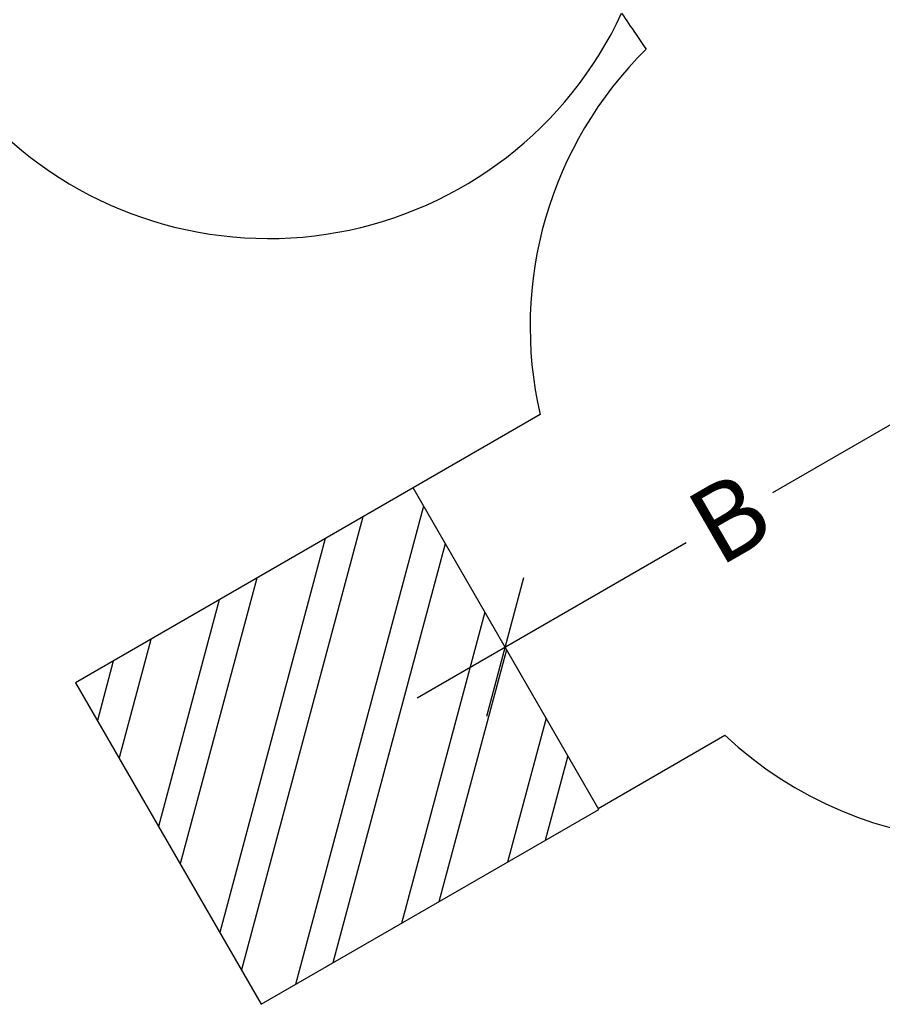
# Model space of a CAD drawing. Extents: x 1535 to 2108, y 1459 to 2093.
# Drawn here: x 1747 to 1906, y 1459 to 1641 of the extents above; entities that cross this region are included whole.
import ezdxf

# ---------------------------------------------------------------- set-up
doc = ezdxf.new("R2010")
doc.units = 0
doc.header["$LTSCALE"] = 0.125
doc.header["$MEASUREMENT"] = 0
doc.header["$PDMODE"] = 35
doc.layers.get('0').update_dxf_attribs({"linetype": 'CONTINUOUS'})
doc.layers.get('DEFPOINTS').update_dxf_attribs({"linetype": 'CONTINUOUS'})
for name, color, linetype in [('AMÉNAGEMENT', 7, 'CONTINUOUS'), ('DIM_CIRCULATION_LIBRE', 7, 'CONTINUOUS'), ('VUE NUAGE', 7, 'CONTINUOUS')]:
    doc.layers.add(name, color=color, linetype=linetype)
doc.styles.add('DIM', font='romans.shx')
doc.dimstyles.new('Implantation (Pied-mètre)', dxfattribs={"dimscale": 96, "dimtxt": 0.09375, "dimasz": 0.125, "dimexe": 0.125, "dimexo": 0.125, "dimgap": 0.03, "dimtad": 1, "dimdec": 3, "dimzin": 0, "dimdsep": 46, "dimlunit": 4, "dimtxsty": 'DIM', "dimblk1": 'OBLIQUE', "dimblk2": 'OBLIQUE', "dimsah": 1, "dimcen": 0.089844, "dimdle": 0.125, "dimclrt": 7, "dimadec": 0, "dimazin": 0, "dimtfac": 1, "dimtdec": 0, "dimtofl": 0, "dimtmove": 0, "dimatfit": 3, "dimldrblk": 'OBLIQUE', "dimfxl": 1, "dimfrac": 2, "dimtolj": 1, "dimtzin": 0, "dimarcsym": 0})

# ---------------------------------------------------------------- blocks, each defined once
blk = doc.blocks.new('_OBLIQUE')
at = {"color": 0, "linetype": 'ByBlock'}
blk.add_line((-0.5, -0.5), (0.5, 0.5), dxfattribs=at)
blk = doc.blocks.new('*D278')
at = {"layer": 'DEFPOINTS', "color": 0}
for p in [(1919.48, 1572.5), (1836.58, 1524.64), (1836.58, 1524.64)]:
    blk.add_point(p, dxfattribs=at)
at = {"layer": 'DIM_CIRCULATION_LIBRE', "color": 0, "lineweight": -2}
for p, q in [((1935.72, 1581.87), (1885.99, 1553.16)), ((1928.85, 1556.26), (1928.85, 1556.26)), ((1820.34, 1515.26), (1870.07, 1543.97)), ((1845.95, 1508.4), (1845.95, 1508.4))]:
    blk.add_line(p, q, dxfattribs=at)
at = {"layer": 'DIM_CIRCULATION_LIBRE', "color": 0, "lineweight": -2, "xscale": 18.75, "yscale": 18.75, "zscale": 18.75}
for p, rotation in [((1919.48, 1572.5), 29.99999999999994), ((1836.58, 1524.64), 209.9999999999999)]:
    blk.add_blockref('_OBLIQUE', p, dxfattribs=dict(at, rotation=rotation))
at = {"layer": 'DIM_CIRCULATION_LIBRE', "color": 7, "insert": (1878.03, 1548.57), "char_height": 14.062, "attachment_point": 5, "rotation": 30, "style": 'DIM'}
blk.add_mtext('\\A1;B', dxfattribs=at)

msp = doc.modelspace()

# ---------------------------------------------------------------- linework, layer by layer
at = {"layer": 'AMÉNAGEMENT', "color": 5}
for p, q in [((1819.57976, 1554.07809), (1757.22593, 1518.07809)), ((1853.89226, 1494.6471), (1819.57976, 1554.07809)), ((1821.53546, 1550.69072), (1797.84864, 1462.2903)), ((1810.29942, 1548.72009), (1787.86792, 1465.00461)), ((1803.37121, 1544.72009), (1783.86792, 1471.93281)), ((1825.53546, 1543.76252), (1804.77684, 1466.2903)), ((1790.7035, 1537.40638), (1776.55421, 1484.60053)), ((1783.7753, 1533.40638), (1772.55421, 1491.52873)), ((1832.84917, 1531.09481), (1817.44456, 1473.60401)), ((1771.10758, 1526.09267), (1765.24051, 1504.19644)), ((1836.84917, 1524.1666), (1824.37276, 1477.60401)), ((1764.17938, 1522.09267), (1761.24051, 1511.12465)), ((1757.22593, 1518.07809), (1791.53843, 1458.6471)), ((1844.16288, 1511.49889), (1837.04047, 1484.91772)), ((1848.16288, 1504.57068), (1843.96868, 1488.91772)), ((1791.53843, 1458.6471), (1853.89226, 1494.6471))]:
    msp.add_line(p, q, dxfattribs=at)
at = {"layer": 'VUE NUAGE'}
for points in [[(1689.86023, 1878.15829, 0.454350569), (1612.02196, 1802.62465, 0.028736704), (1612.06289, 1794.35541, 0.033914684), (1612.11554, 1784.59934, 0.095926899), (1615.41374, 1757.42371, 0.100905539), (1624.12708, 1730.00714, 0.069218282), (1633.31176, 1712.42136, 0.078687641), (1646.85314, 1694.42419, 0.095008674), (1666.00163, 1675.22247, 0.081223191), (1685.06274, 1661.92873, 0.060808962), (1700.68744, 1654.16229, 0.138700459), (1730.03707, 1628.18935, 0.03459523), (1738.66083, 1623.22311, 0.015209638), (1742.34781, 1620.85986, 0.518334268), (1858.13469, 1641.80866, 0.015840802), (1860.7221, 1638.05259, 0.012113108), (1862.65403, 1635.14841, 0.260629641), (1843.07551, 1567.64337), (1819.57976, 1554.07809)], [(1853.77098, 1494.85717), (1877.20308, 1508.3857, 0.366917772), (1970.21383, 1503.59917, 0.057684084), (1984.71469, 1511.59228, 0.045236389), (1995.94301, 1518.1469, 0.044651758), (2007.09573, 1524.49761, 0.042456348), (2017.6563, 1530.61699, 0.0668345), (2033.78418, 1540.96601, 0.095208076), (2054.22326, 1558.87268, 0.092521409), (2069.33828, 1580.54185, 0.096480345), (2080.41775, 1605.74404, 0.057339114), (2084.36912, 1621.72226, 0.107318507), (2085.9657, 1652.23633, 0.094865939), (2082.08301, 1679.03422, 0.006403521), (2081.66112, 1680.82945, 0.169450999), (2091.08032, 1727.32467, 0.140682051), (2085.3909, 1766.64531, 0.100162903), (2088.91622, 1794.98728, 0.148227892), (2078.57823, 1835.45965, 0.077705098)]]:
    msp.add_lwpolyline(points, format="xyb", dxfattribs=at)

# ---------------------------------------------------------------- dimensions: what is measured, and where the dimension line sits
at = {"layer": 'DIM_CIRCULATION_LIBRE'}
dim = msp.add_aligned_dim(p1=(1919.47943, 1572.49957), p2=(1836.57795, 1524.63638), distance=0, text='B', dimstyle='Implantation (Pied-mètre)', override={"dimscale": 150, "dimtad": 0, "dimdec": 4}, dxfattribs=at)
dim.commit()
dim.dimension.update_dxf_attribs({"geometry": '*D278', "text_midpoint": (1878.02869, 1548.56797)})

doc.saveas('drawing.dxf')
